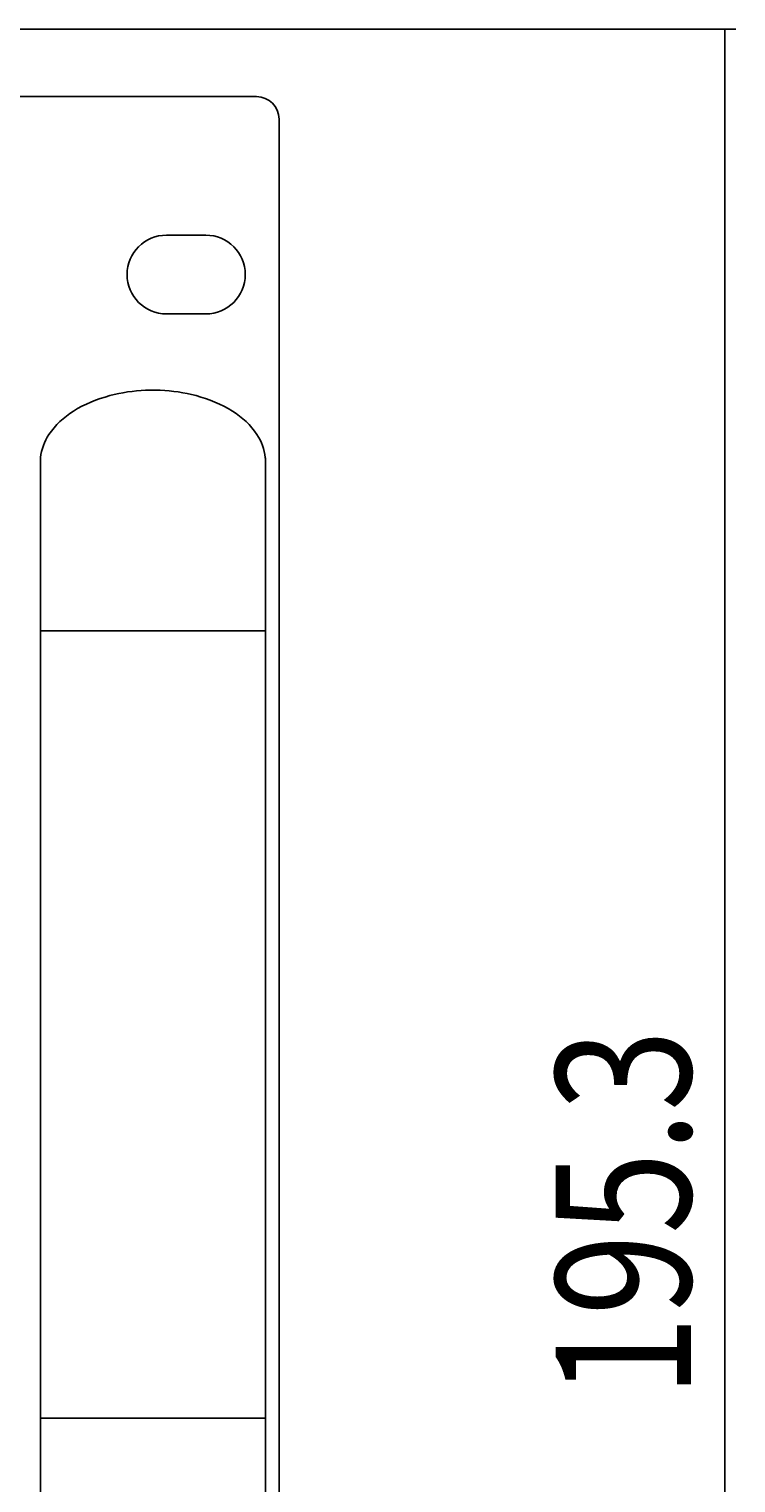
# Model space of a CAD drawing. Units: millimetres. Extents: x -273 to 950, y -265 to 646.
# Drawn here: x 230 to 293, y -143 to -14 of the extents above; entities that cross this region are included whole.
import ezdxf

# ---------------------------------------------------------------- set-up
doc = ezdxf.new("R2010")
doc.units = ezdxf.units.MM
doc.header["$MEASUREMENT"] = 0
doc.layers.get('0').update_dxf_attribs({"lineweight": 0})

# ---------------------------------------------------------------- blocks, each defined once
blk = doc.blocks.new('Block_3')
at = {"color": 2, "lineweight": 25}
for p, q in [((227.2, -13.76), (292.98, -13.76)), ((291.98, -13.76), (291.98, -111.41)), ((291.98, -209.06), (291.98, -111.41))]:
    blk.add_line(p, q, dxfattribs=at)
at = {"insert": (288.98, -135.41), "char_height": 0.2, "attachment_point": 7, "rotation": 90}
blk.add_mtext('\\C2;\\FTxt|b0|i0|c1;\\H12.000000;\\W0.800000;195.3', dxfattribs=at)

msp = doc.modelspace()

# ---------------------------------------------------------------- linework, layer by layer
at = {"color": 7, "lineweight": 25}
for p, q in [((250.4, -19.76), (228.96, -19.76)), ((252.4, -182.76), (252.4, -21.76)), ((242.4, -32.08), (245.9, -32.08)), ((245.9, -39.08), (242.4, -39.08)), ((231.2, -52.26), (231.2, -152.26)), ((251.2, -52.26), (251.2, -152.26)), ((251.2, -67.26), (231.2, -67.26)), ((251.2, -137.26), (231.2, -137.26))]:
    msp.add_line(p, q, dxfattribs=at)
for points in [[(252.4, -21.76), (252.4, -20.66), (251.5, -19.76), (250.4, -19.76)], [(241.2, -45.86), (240.98, -45.86), (240.77, -45.86), (240.55, -45.87)], [(241.85, -45.87), (241.63, -45.86), (241.42, -45.86), (241.2, -45.86)], [(231.22, -51.85), (231.21, -51.98), (231.2, -52.12), (231.2, -52.26)], [(251.2, -52.26), (251.2, -52.12), (251.19, -51.98), (251.18, -51.85)]]:
    msp.add_open_spline(points, degree=3, dxfattribs=at)
for points, knots in [([(242.4, -32.08), (240.47, -32.08), (238.9, -33.65), (238.9, -35.58), (238.9, -37.52), (240.47, -39.08), (242.4, -39.08)], [0, 0, 0, 0, 1, 1, 1, 2, 2, 2, 2]), ([(245.9, -39.08), (247.83, -39.08), (249.4, -37.52), (249.4, -35.58), (249.4, -33.65), (247.83, -32.08), (245.9, -32.08)], [0, 0, 0, 0, 1, 1, 1, 2, 2, 2, 2]), ([(240.55, -45.87), (239.48, -45.92), (238.41, -46.07), (237.37, -46.35), (236.23, -46.65), (235.13, -47.1), (234.13, -47.73), (233.28, -48.28), (232.51, -48.96), (231.96, -49.81), (231.57, -50.43), (231.29, -51.13), (231.22, -51.85)], [0, 0, 0, 0, 1, 1, 1, 2, 2, 2, 3, 3, 3, 4, 4, 4, 4]), ([(251.18, -51.85), (251.11, -51.13), (250.83, -50.43), (250.44, -49.81), (249.89, -48.96), (249.12, -48.28), (248.27, -47.73), (247.27, -47.1), (246.17, -46.65), (245.03, -46.35), (243.99, -46.07), (242.92, -45.92), (241.85, -45.87)], [0, 0, 0, 0, 1, 1, 1, 2, 2, 2, 3, 3, 3, 4, 4, 4, 4])]:
    msp.add_open_spline(points, degree=3, knots=knots, dxfattribs=at)

# ---------------------------------------------------------------- block references
msp.add_blockref('Block_3', (0, 0))

doc.saveas('drawing.dxf')
